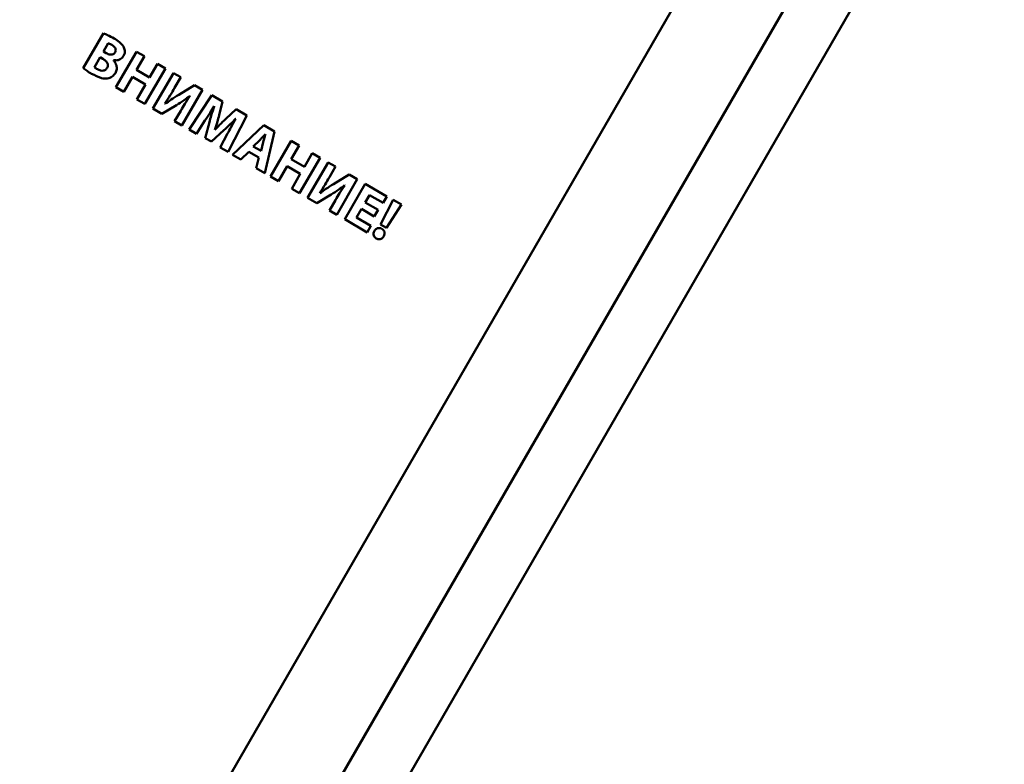
# Paper-space layout 'Лист1' of a CAD drawing. Units: millimetres. Extents: x -5278 to 2562, y -3537 to 3582.
# Drawn here: x -109 to 18, y 2726 to 2822 of the extents above; entities that cross this region are included whole.
import ezdxf

# ---------------------------------------------------------------- set-up
doc = ezdxf.new("R2010")
doc.units = ezdxf.units.MM

psp = doc.layouts.new('Лист1')

# ---------------------------------------------------------------- linework, layer by layer
at = {"color": 7, "linetype": 'Continuous', "lineweight": 50}
for p, q in [((-551.04, 1886.88), (67.1, 2957.53)), ((-273.99, 2351.74), (70.87, 2949.06)), ((-95.7, 2700.54), (-10.7, 2847.77)), ((-97.9, 2820.59), (-100.5, 2816.09)), ((-97.28, 2819.32), (-97.9, 2818.25)), ((-97.9, 2818.25), (-97.56, 2818.05)), ((-93.66, 2818.22), (-96.31, 2813.64)), ((-92.63, 2817.63), (-93.66, 2818.22)), ((-98.33, 2817.51), (-99.07, 2816.21)), ((-97.98, 2817.3), (-98.33, 2817.51)), ((-96.62, 2817.11), (-96.62, 2817.13)), ((-93.65, 2815.87), (-92.63, 2817.63)), ((-90.94, 2816.65), (-91.96, 2814.89)), ((-89.92, 2816.06), (-90.94, 2816.65)), ((-91.96, 2814.89), (-93.65, 2815.87)), ((-92.57, 2811.48), (-89.92, 2816.06)), ((-88.89, 2815.47), (-91.53, 2810.88)), ((-87.94, 2814.92), (-88.89, 2815.47)), ((-95.28, 2813.05), (-94.17, 2814.96)), ((-94.17, 2814.96), (-92.48, 2813.99)), ((-92.48, 2813.99), (-93.59, 2812.07)), ((-88.73, 2813.56), (-87.94, 2814.92)), ((-86.19, 2813.91), (-88.2, 2812.67)), ((-85.14, 2813.3), (-86.19, 2813.91)), ((-96.31, 2813.64), (-95.28, 2813.05)), ((-87.78, 2808.72), (-85.14, 2813.3)), ((-93.59, 2812.07), (-92.57, 2811.48)), ((-89.95, 2811.5), (-89.98, 2811.52)), ((-83.92, 2812.6), (-86.85, 2808.18)), ((-86.78, 2812.51), (-86.75, 2812.5)), ((-82.55, 2811.81), (-83.92, 2812.6)), ((-82.99, 2810.02), (-82.55, 2811.81)), ((-91.53, 2810.88), (-90.36, 2810.21)), ((-90.36, 2810.21), (-88.49, 2811.33)), ((-87.94, 2810.61), (-88.73, 2809.26)), ((-83.64, 2811.18), (-83.63, 2811.17)), ((-80.78, 2810.79), (-82.15, 2809.55)), ((-79.44, 2810.01), (-80.78, 2810.79)), ((-88.73, 2809.26), (-87.78, 2808.72)), ((-85.9, 2807.63), (-84.82, 2809.33)), ((-84.25, 2809.14), (-84.79, 2807.09)), ((-81.84, 2805.29), (-79.44, 2810.01)), ((-80.87, 2809.58), (-80.85, 2809.57)), ((-86.85, 2808.18), (-85.9, 2807.63)), ((-83.99, 2806.63), (-82.4, 2808.1)), ((-83.53, 2808.15), (-83.55, 2808.16)), ((-81.9, 2807.66), (-82.84, 2805.87)), ((-77.21, 2808.73), (-81.25, 2804.94)), ((-75.87, 2807.95), (-77.21, 2808.73)), ((-77.1, 2802.55), (-75.87, 2807.95)), ((-77.02, 2807.58), (-77.03, 2807.59)), ((-84.79, 2807.09), (-83.99, 2806.63)), ((-77.76, 2806.83), (-78.59, 2806.01)), ((-77.58, 2805.43), (-77.3, 2806.57)), ((-73.72, 2806.71), (-76.36, 2802.12)), ((-72.69, 2806.11), (-73.72, 2806.71)), ((-82.84, 2805.87), (-81.84, 2805.29)), ((-80.18, 2804.33), (-79.18, 2805.32)), ((-79.18, 2805.32), (-77.88, 2804.57)), ((-78.59, 2806.01), (-77.58, 2805.43)), ((-73.7, 2804.35), (-72.69, 2806.11)), ((-71, 2805.14), (-72.01, 2803.38)), ((-69.97, 2804.55), (-71, 2805.14)), ((-81.25, 2804.94), (-80.18, 2804.33)), ((-77.88, 2804.57), (-78.21, 2803.19)), ((-72.01, 2803.38), (-73.7, 2804.35)), ((-72.62, 2799.96), (-69.97, 2804.55)), ((-68.94, 2803.95), (-71.59, 2799.37)), ((-68, 2803.41), (-68.94, 2803.95)), ((-78.21, 2803.19), (-77.1, 2802.55)), ((-75.33, 2801.53), (-74.23, 2803.45)), ((-74.23, 2803.45), (-72.54, 2802.47)), ((-72.54, 2802.47), (-73.64, 2800.55)), ((-68.78, 2802.04), (-68, 2803.41)), ((-76.36, 2802.12), (-75.33, 2801.53)), ((-66.24, 2802.39), (-68.26, 2801.15)), ((-67.84, 2797.2), (-65.19, 2801.78)), ((-64.16, 2801.19), (-66.8, 2796.61)), ((-65.19, 2801.78), (-66.24, 2802.39)), ((-61.36, 2799.57), (-64.16, 2801.19)), ((-73.64, 2800.55), (-72.62, 2799.96)), ((-70.01, 2799.99), (-70.03, 2800)), ((-66.83, 2801), (-66.81, 2800.99)), ((-71.59, 2799.37), (-70.41, 2798.69)), ((-70.41, 2798.69), (-68.54, 2799.81)), ((-68, 2799.1), (-68.78, 2797.75)), ((-64.17, 2798.79), (-63.62, 2799.74)), ((-62.5, 2797.83), (-64.17, 2798.79)), ((-63.62, 2799.74), (-61.85, 2798.72)), ((-60.57, 2799.12), (-62.2, 2795.95)), ((-61.85, 2798.72), (-61.36, 2799.57)), ((-59.5, 2798.5), (-60.57, 2799.12)), ((-68.78, 2797.75), (-67.84, 2797.2)), ((-65.28, 2796.86), (-64.66, 2797.95)), ((-64.66, 2797.95), (-62.99, 2796.98)), ((-62.99, 2796.98), (-62.5, 2797.83)), ((-61.43, 2795.51), (-59.5, 2798.5)), ((-66.8, 2796.61), (-63.91, 2794.93)), ((-63.42, 2795.78), (-65.28, 2796.86)), ((-63.91, 2794.93), (-63.42, 2795.78)), ((-62.2, 2795.95), (-61.43, 2795.51)), ((-62.73, 2794.15), (-62.73, 2794.15))]:
    psp.add_line(p, q, dxfattribs=at)
for points, knots in [([(-96.52, 2819.92), (-96.8, 2820.08), (-97.25, 2820.33), (-97.73, 2820.52), (-97.9, 2820.59)], [0, 0, 0, 0, 0.6293862, 1, 1, 1, 1]), ([(-96.83, 2819.09), (-96.93, 2819.15), (-97.08, 2819.23), (-97.23, 2819.29), (-97.28, 2819.32)], [0, 0, 0, 0, 0.673072, 1, 1, 1, 1]), ([(-96.41, 2818.14), (-96.38, 2818.2), (-96.32, 2818.32), (-96.32, 2818.53), (-96.4, 2818.73), (-96.57, 2818.93), (-96.74, 2819.03), (-96.83, 2819.09)], [0, 0, 0, 0, 0.176333, 0.336721, 0.502004, 0.726571, 1, 1, 1, 1]), ([(-95.33, 2818.89), (-95.49, 2819.09), (-95.82, 2819.52), (-96.28, 2819.78), (-96.52, 2819.92)], [0, 0, 0, 0, 0.48951, 1, 1, 1, 1]), ([(-97.56, 2818.05), (-97.47, 2818), (-97.3, 2817.91), (-97.03, 2817.85), (-96.78, 2817.85), (-96.55, 2817.94), (-96.46, 2818.07), (-96.41, 2818.14)], [0, 0, 0, 0, 0.246303, 0.452433, 0.627424, 0.811798, 1, 1, 1, 1]), ([(-95.3, 2817.67), (-95.25, 2817.79), (-95.15, 2818.01), (-95.13, 2818.45), (-95.25, 2818.72), (-95.33, 2818.89)], [0, 0, 0, 0, 0.297879, 0.574634, 1, 1, 1, 1]), ([(-97.43, 2816.13), (-97.4, 2816.18), (-97.35, 2816.29), (-97.31, 2816.52), (-97.4, 2816.8), (-97.64, 2817.09), (-97.86, 2817.23), (-97.98, 2817.3)], [0, 0, 0, 0, 0.127837, 0.2430484, 0.4652938, 0.7138598, 1, 1, 1, 1]), ([(-96.62, 2817.13), (-96.45, 2817.11), (-96.15, 2817.08), (-95.76, 2817.21), (-95.48, 2817.42), (-95.36, 2817.59), (-95.3, 2817.67)], [0, 0, 0, 0, 0.317858, 0.593437, 0.797169, 1, 1, 1, 1]), ([(-96.37, 2815.46), (-96.3, 2815.63), (-96.16, 2815.94), (-96.2, 2816.42), (-96.36, 2816.81), (-96.54, 2817.01), (-96.62, 2817.11)], [0, 0, 0, 0, 0.29409, 0.564114, 0.77764, 1, 1, 1, 1]), ([(-100.5, 2816.09), (-100.34, 2815.97), (-100, 2815.71), (-99.63, 2815.49), (-99.43, 2815.38)], [0, 0, 0, 0, 0.469284, 1, 1, 1, 1]), ([(-99.43, 2815.38), (-99.01, 2815.16), (-98.48, 2814.87), (-97.77, 2814.74), (-97.52, 2814.75), (-97.41, 2814.76)], [0, 0, 0, 0, 0.654017, 0.840256, 1, 1, 1, 1]), ([(-99.07, 2816.21), (-99.01, 2816.17), (-98.88, 2816.09), (-98.75, 2816.01), (-98.68, 2815.97)], [0, 0, 0, 0, 0.488202, 1, 1, 1, 1]), ([(-98.68, 2815.97), (-98.55, 2815.91), (-98.31, 2815.78), (-97.97, 2815.75), (-97.72, 2815.83), (-97.55, 2815.95), (-97.47, 2816.06), (-97.43, 2816.13)], [0, 0, 0, 0, 0.302221, 0.571127, 0.704818, 0.8436, 1, 1, 1, 1]), ([(-97.41, 2814.76), (-97.17, 2814.83), (-96.75, 2814.95), (-96.49, 2815.3), (-96.37, 2815.46)], [0, 0, 0, 0, 0.543641, 1, 1, 1, 1]), ([(-89.98, 2811.52), (-89.75, 2811.88), (-89.32, 2812.55), (-88.91, 2813.24), (-88.73, 2813.56)], [0, 0, 0, 0, 0.539303, 1, 1, 1, 1]), ([(-88.2, 2812.67), (-88.54, 2812.46), (-89.13, 2812.09), (-89.7, 2811.68), (-89.95, 2811.5)], [0, 0, 0, 0, 0.555999, 1, 1, 1, 1]), ([(-88.49, 2811.33), (-88.16, 2811.53), (-87.57, 2811.9), (-87.02, 2812.33), (-86.78, 2812.51)], [0, 0, 0, 0, 0.555898, 1, 1, 1, 1]), ([(-86.75, 2812.5), (-86.98, 2812.17), (-87.4, 2811.56), (-87.77, 2810.91), (-87.94, 2810.61)], [0, 0, 0, 0, 0.539354, 1, 1, 1, 1]), ([(-84.82, 2809.33), (-84.6, 2809.67), (-84.21, 2810.28), (-83.82, 2810.9), (-83.64, 2811.18)], [0, 0, 0, 0, 0.552413, 1, 1, 1, 1]), ([(-83.63, 2811.17), (-83.76, 2810.79), (-83.99, 2810.11), (-84.17, 2809.43), (-84.25, 2809.14)], [0, 0, 0, 0, 0.570221, 1, 1, 1, 1]), ([(-83.55, 2808.16), (-83.44, 2808.51), (-83.23, 2809.12), (-83.06, 2809.75), (-82.99, 2810.02)], [0, 0, 0, 0, 0.561358, 1, 1, 1, 1]), ([(-82.15, 2809.55), (-82.41, 2809.29), (-82.88, 2808.83), (-83.33, 2808.36), (-83.53, 2808.15)], [0, 0, 0, 0, 0.558592, 1, 1, 1, 1]), ([(-82.4, 2808.1), (-82.11, 2808.36), (-81.59, 2808.84), (-81.09, 2809.35), (-80.87, 2809.58)], [0, 0, 0, 0, 0.554149, 1, 1, 1, 1]), ([(-80.85, 2809.57), (-81.06, 2809.2), (-81.42, 2808.57), (-81.76, 2807.93), (-81.9, 2807.66)], [0, 0, 0, 0, 0.583139, 1, 1, 1, 1]), ([(-77.03, 2807.59), (-77.17, 2807.44), (-77.41, 2807.19), (-77.65, 2806.94), (-77.76, 2806.83)], [0, 0, 0, 0, 0.564647, 1, 1, 1, 1]), ([(-77.3, 2806.57), (-77.25, 2806.76), (-77.16, 2807.1), (-77.06, 2807.43), (-77.02, 2807.58)], [0, 0, 0, 0, 0.562938, 1, 1, 1, 1]), ([(-70.03, 2800), (-69.8, 2800.36), (-69.37, 2801.04), (-68.97, 2801.73), (-68.78, 2802.04)], [0, 0, 0, 0, 0.539303, 1, 1, 1, 1]), ([(-68.26, 2801.15), (-68.59, 2800.95), (-69.18, 2800.58), (-69.75, 2800.17), (-70.01, 2799.99)], [0, 0, 0, 0, 0.555998, 1, 1, 1, 1]), ([(-68.54, 2799.81), (-68.21, 2800.01), (-67.62, 2800.38), (-67.07, 2800.81), (-66.83, 2801)], [0, 0, 0, 0, 0.555898, 1, 1, 1, 1]), ([(-66.81, 2800.99), (-67.03, 2800.65), (-67.45, 2800.04), (-67.83, 2799.4), (-68, 2799.1)], [0, 0, 0, 0, 0.539354, 1, 1, 1, 1]), ([(-62.98, 2795.12), (-63.02, 2795.02), (-63.1, 2794.83), (-63.07, 2794.53), (-62.94, 2794.3), (-62.8, 2794.2), (-62.73, 2794.15)], [0, 0, 0, 0, 0.289217, 0.557167, 0.769782, 1, 1, 1, 1]), ([(-62.01, 2795.39), (-62.11, 2795.43), (-62.3, 2795.52), (-62.6, 2795.47), (-62.83, 2795.33), (-62.93, 2795.19), (-62.98, 2795.12)], [0, 0, 0, 0, 0.287615, 0.553833, 0.767866, 1, 1, 1, 1]), ([(-61.77, 2794.42), (-61.72, 2794.52), (-61.64, 2794.72), (-61.67, 2795.01), (-61.81, 2795.24), (-61.94, 2795.34), (-62.01, 2795.39)], [0, 0, 0, 0, 0.293444, 0.560291, 0.770703, 1, 1, 1, 1]), ([(-62.73, 2794.15), (-62.66, 2794.12), (-62.53, 2794.06), (-62.32, 2794.04), (-62.11, 2794.09), (-61.91, 2794.22), (-61.82, 2794.35), (-61.77, 2794.42)], [0, 0, 0, 0, 0.198568, 0.380954, 0.557691, 0.770607, 1, 1, 1, 1])]:
    psp.add_open_spline(points, degree=3, knots=knots, dxfattribs=at)

doc.saveas('drawing.dxf')
